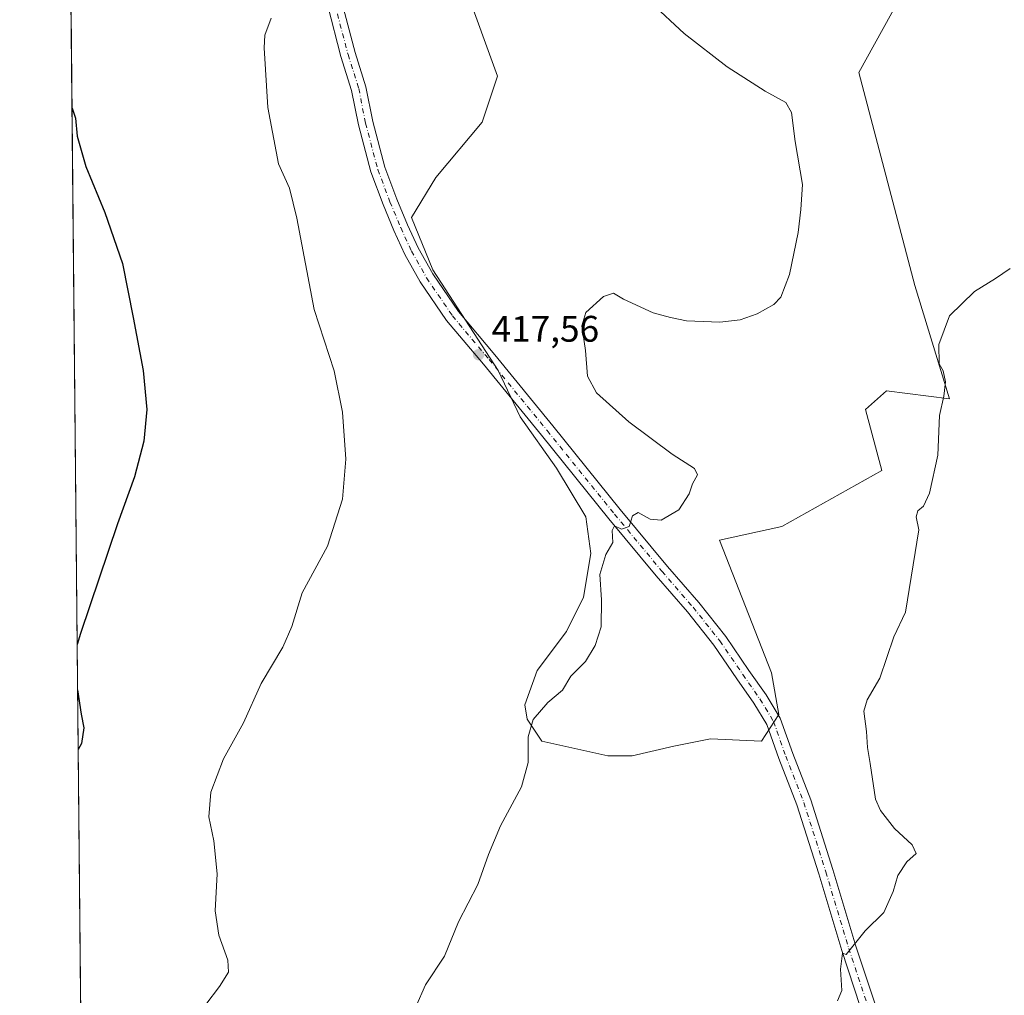
# Model space of a CAD drawing. Units: metres. Extents: x 566759 to 570207, y 4703306 to 4705653.
# Drawn here: x 566759 to 567026, y 4703895 to 4704160 of the extents above; entities that cross this region are included whole.
import ezdxf

# ---------------------------------------------------------------- set-up
doc = ezdxf.new("R2010")
doc.units = ezdxf.units.M
doc.header["$MEASUREMENT"] = 0
doc.linetypes.add('DGN Style 4', pattern=[2.6384748266838614, 1.318413404963828, -0.6592067024819142, 0.001648016756204785, -0.6592067024819142])
for name, color, linetype, lineweight in [('Comarca CxS', 21, 'Continuous', 0), ('Comunidad Autónoma CxS', 142, 'Continuous', 0), ('Cultivos herbáceos CxS', 92, 'Continuous', 0), ('Curva de nivel maestra', 30, 'Continuous', 30), ('Curva de nivel normal', 30, 'Continuous', 0), ('Matorral CxS', 135, 'Continuous', 0), ('Municipio CxS', 4, 'Continuous', 0), ('Pista no pavimentada Cxs', 111, 'Continuous', 0), ('Pista no pavimentada eje', 91, 'DGN Style 4', 0), ('Provincia CxS', 1, 'Continuous', 0), ('Punto de cota en terreno', 7, 'Continuous', 0), ('Rótulo de punto de cota en terreno', 7, 'Continuous', 0)]:
    doc.layers.add(name, color=color, linetype=linetype, lineweight=lineweight)
doc.styles.add('Style-Arial', font='txt')

# ---------------------------------------------------------------- blocks, each defined once
blk = doc.blocks.new('*U8')
at = {"layer": 'Cultivos herbáceos CxS', "color": 92, "linetype": 'Continuous', "lineweight": 0}
for points in [[(566776.5532000001, 4703810.300799999, 420.3384999999981), (566765.7456, 4704939.9871, 429.0161999999983)], [(566871.2547000004, 4704192.670499999, 420.3619999999937), (566888.7537000002, 4704144.3365, 419.5173999999971), (566884.5867999997, 4704131.8365, 418.680600000007), (566872.0862999996, 4704116.835700001, 418.0332000000053), (566865.4192000004, 4704106.002900001, 418.4700000000012), (566871.2528999997, 4704091.836100001, 418.3105999999971), (566888.9140999997, 4704064.542500001, 417.7860999999975), (566894.8673, 4704051.9747, 417.543399999995), (566904.7893000003, 4704038.084000001, 416.7850000000035), (566912.7267000005, 4704024.854900001, 416.1036000000022), (566914.0497000003, 4704014.933, 415.6395000000048), (566912.0652000001, 4704003.026699999, 415.7528000000021), (566907.4349999996, 4703993.766200001, 416.2976000000053), (566899.4974999996, 4703983.1829, 416.2256000000052), (566896.1902000001, 4703973.922499999, 415.8601999999955), (566896.8517000005, 4703969.953700001, 415.6067000000039), (566900.8205000004, 4703964.000600001, 415.0264000000025), (566918.6798, 4703960.0318, 413.692200000005), (566925.2944999998, 4703960.0318, 413.1493999999948), (566936.5392000005, 4703962.6776, 412.4746000000014), (566946.4611000001, 4703964.662000001, 411.9002999999939), (566960.3518000003, 4703964.000600001, 411.5721000000049), (566964.9820999998, 4703971.2766, 411.7404999999999), (566962.9977000002, 4703982.521400001, 411.7336000000068), (566948.9836999997, 4704018.484999999, 414.1137000000017), (566965.8494999995, 4704022.211300001, 413.030700000003), (566992.9036999998, 4704037.397299999, 410.8757999999943), (566988.4851000002, 4704053.913100001, 411.4942000000011), (566994.2093000002, 4704058.9849, 411.4257999999973), (567011.2554000001, 4704056.833900001, 410.4179000000004), (567001.8755000001, 4704087.548900001, 410.8485999999975), (566986.7289000005, 4704145.355699999, 412.4657000000007), (566997.5571, 4704165.0253, 412.3991999999998)]]:
    blk.add_polyline3d(points, dxfattribs=at)
blk = doc.blocks.new('5PATER')
at = {"layer": 'Punto de cota en terreno', "linetype": 'Continuous', "lineweight": 0}
h = blk.add_hatch(color=51, dxfattribs=at)
edge = h.paths.add_edge_path()
edge.add_ellipse((0, 0), major_axis=(-0.1095731443231308, -0.1110710700762829), ratio=0.9994222409660322, start_angle=0, end_angle=360)

msp = doc.modelspace()

# ---------------------------------------------------------------- linework, layer by layer
at = {"layer": 'Comarca CxS', "color": 21, "linetype": 'Continuous', "lineweight": 0, "flags": 128}
msp.add_lwpolyline([(570206.1300005269, 4703339.46998294), (566781.3800004992, 4703305.769982938), (566768.5031833643, 4704651.749405978), (566759.2500005009, 4705618.959982914), (567018.8074832691, 4705621.513431344), (569204.2025421583, 4705643.012372528), (569217.6562999989, 4705643.1448), (570182.8600005264, 4705652.639982915), (570203.6561860616, 4703585.381173607)], close=True, dxfattribs=at)
at = {"layer": 'Comunidad Autónoma CxS', "color": 142, "linetype": 'Continuous', "lineweight": 0, "flags": 128}
msp.add_lwpolyline([(570206.1300005269, 4703339.46998294), (566781.3800004992, 4703305.769982938), (566768.5031833643, 4704651.749405978), (566759.2500005009, 4705618.959982914), (567018.8074832691, 4705621.513431344), (569204.2025421583, 4705643.012372528), (569217.6562999989, 4705643.1448), (570182.8600005264, 4705652.639982915), (570203.6561860616, 4703585.381173607)], close=True, dxfattribs=at)
at = {"layer": 'Cultivos herbáceos CxS', "color": 92, "linetype": 'Continuous', "lineweight": 0, "extrusion": (4.589838961373423e-05, -0.004797643923065964, 0.9999884901868248), "elevation": -22120.8591118431, "flags": 128}
msp.add_lwpolyline([(566776.5333099006, 4703758.307219375), (566771.6222968571, 4704271.637227167)], dxfattribs=at)
at = {"layer": 'Cultivos herbáceos CxS', "color": 92, "linetype": 'Continuous', "lineweight": 0}
for points in [[(566871.2547000004, 4704192.670499999, 420.3619999999937), (566888.7537000002, 4704144.3365, 419.5173999999971), (566884.5867999997, 4704131.8365, 418.680600000007), (566872.0862999996, 4704116.835700001, 418.0332000000053), (566865.4192000004, 4704106.002900001, 418.4700000000012), (566871.2528999997, 4704091.836100001, 418.3105999999971), (566888.9140999997, 4704064.542500001, 417.7860999999975), (566894.8673, 4704051.9747, 417.543399999995), (566904.7893000003, 4704038.084000001, 416.7850000000035), (566912.7267000005, 4704024.854900001, 416.1036000000022), (566914.0497000003, 4704014.933, 415.6395000000048), (566912.0652000001, 4704003.026699999, 415.7528000000021), (566907.4349999996, 4703993.766200001, 416.2976000000053), (566899.4974999996, 4703983.1829, 416.2256000000052), (566896.1902000001, 4703973.922499999, 415.8601999999955), (566896.8517000005, 4703969.953700001, 415.6067000000039), (566900.8205000004, 4703964.000600001, 415.0264000000025), (566918.6798, 4703960.0318, 413.692200000005)], [(566918.6798, 4703960.0318, 413.692200000005), (566925.2944999998, 4703960.0318, 413.1493999999948), (566936.5392000005, 4703962.6776, 412.4746000000014), (566946.4611000001, 4703964.662000001, 411.9002999999939), (566960.3518000003, 4703964.000600001, 411.5721000000049), (566964.9820999998, 4703971.2766, 411.7404999999999), (566962.9977000002, 4703982.521400001, 411.7336000000068), (566948.9836999997, 4704018.484999999, 414.1137000000017), (566965.8494999995, 4704022.211300001, 413.030700000003), (566992.9036999998, 4704037.397299999, 410.8757999999943), (566988.4851000002, 4704053.913100001, 411.4942000000011), (566994.2093000002, 4704058.9849, 411.4257999999973), (567011.2554000001, 4704056.833900001, 410.4179000000004), (567001.8755000001, 4704087.548900001, 410.8485999999975), (566986.7289000005, 4704145.355699999, 412.4657000000007), (566997.5571, 4704165.0253, 412.3991999999998)]]:
    msp.add_polyline3d(points, dxfattribs=at)
at = {"layer": 'Curva de nivel maestra', "color": 30, "linetype": 'Continuous', "lineweight": 30, "elevation": 425, "flags": 128}
for points in [[(566773.4407000003, 4704135.639599999), (566774.3600000005, 4704132.970100001), (566774.8399999999, 4704128.050100001), (566777.1500000004, 4704119.790100001), (566782.3499999996, 4704107.3201), (566787.1100000005, 4704093.5001), (566789.9800000004, 4704078.850099999), (566792.6900000004, 4704064.5001), (566793.6799999997, 4704053.940099999), (566792.9299999997, 4704045.3201), (566790.3399999999, 4704035.720100001), (566785.7800000003, 4704022.960100001), (566775.7000000002, 4703993.2301), (566774.8316000003, 4703990.252599999)], [(566774.9493000006, 4703977.959100001), (566775.9100000003, 4703971.3301), (566776.6299999999, 4703967.610099999), (566775.9800000004, 4703963.380100001), (566775.1037999997, 4703961.8071)]]:
    msp.add_lwpolyline(points, dxfattribs=at)
at = {"layer": 'Curva de nivel normal', "color": 30, "linetype": 'Continuous', "lineweight": 0, "flags": 128}
for points, elevation in [([(566866.5999999996, 4703892.0101), (566869.2400000002, 4703898.0001), (566874.4199999999, 4703905.720100001), (566878.2300000004, 4703915.0101), (566883.4000000004, 4703925.130100001), (566886.3200000003, 4703933.3301), (566889.5999999996, 4703941.0701), (566895.29, 4703951.6601), (566897.0999999996, 4703958.2601), (566897.0999999996, 4703965.220100001), (566898.4600000001, 4703969.9001), (566902.4400000004, 4703974.5101), (566906.4199999999, 4703977.840100001), (566908.5999999996, 4703981.610099999), (566912.5899999999, 4703985.610099999), (566915.2300000004, 4703989.940099999), (566916.8700000001, 4703994.9901), (566917, 4704002.3201), (566916.5499999998, 4704009.200099999), (566918.0999999996, 4704014.640100001), (566920.0700000003, 4704017.870100001), (566919.8700000001, 4704021.110099999), (566920.4400000004, 4704022.4301), (566922.4000000004, 4704021.520099999), (566924.4400000004, 4704022.210100001), (566925.3600000005, 4704025.110099999), (566926.9199999999, 4704025.9801), (566930.1900000004, 4704024.1801), (566933.1100000005, 4704023.940099999), (566937.8799999999, 4704026.780099999), (566940.7599999999, 4704031.0801), (566941.6500000004, 4704033.780099999), (566943.0199999996, 4704036.280099999), (566942.1900000004, 4704037.950099999), (566936.0899999999, 4704041.840100001), (566924.4100000003, 4704050.600099999), (566915.5899999999, 4704058.440099999), (566913.1200000001, 4704062.960100001), (566912.5899999999, 4704069.970100001), (566911.5999999996, 4704076.670100001), (566912.7000000002, 4704080.270099999), (566917.4800000004, 4704084.620100001), (566920.1900000004, 4704085.5001), (566922.9600000001, 4704083.8301), (566930.9900000002, 4704080.170100001), (566935.6600000003, 4704078.880100001), (566939.9699999997, 4704077.9801), (566949.0199999996, 4704077.6601), (566954.5099999999, 4704078.2501), (566959.1900000004, 4704079.880100001), (566963.6799999997, 4704082.370100001), (566965.6100000005, 4704084.370100001), (566967.9199999999, 4704090.5601), (566970.2400000002, 4704101.890100001), (566970.9600000001, 4704108.130100001), (566971.4199999999, 4704114.9801), (566969.4900000002, 4704126.600099999), (566968.4199999999, 4704134.4901), (566966.9600000001, 4704137.1601), (566961.3600000005, 4704140.290100001), (566951.0099999999, 4704146.880100001), (566939.3700000001, 4704155.880100001), (566930.3799999999, 4704164.2301)], 415), ([(566827.4199999999, 4704160.040100001), (566825.6699999999, 4704155.390100001), (566825.4800000004, 4704152.030099999), (566826.5199999996, 4704135.860099999), (566829.4000000004, 4704120.540100001), (566832.4000000004, 4704113.950099999), (566834.3600000005, 4704105.800100001), (566839.0800000001, 4704081.100099999), (566844.5099999999, 4704064.4101), (566846.7599999999, 4704053.210100001), (566847.6399999997, 4704040.470100001), (566846.7199999997, 4704029.6601), (566842.7100000001, 4704016.870100001), (566835.8200000003, 4704004.2301), (566832.9900000002, 4703995.1501), (566830.5999999996, 4703989.530099999), (566824.6600000003, 4703979.690099999), (566819.9400000004, 4703969.040100001), (566814.4900000002, 4703959.220100001), (566811.0599999996, 4703950.2401), (566810.5599999996, 4703943.4901), (566811.8700000001, 4703937.040100001), (566812.75, 4703928.020099999), (566812.2000000002, 4703918.0601), (566813.1900000004, 4703911.4101), (566815.6299999999, 4703904.670100001), (566815.8700000001, 4703901.4101), (566813.3799999999, 4703897.4801), (566805.9800000004, 4703887.7401)], 420), ([(566980.9600000001, 4703893.610099999), (566982.1200000001, 4703896.440099999), (566981.7100000001, 4703902.2501), (566982.2999999998, 4703906.590100001), (566983.3200000003, 4703906.200099999), (566988.4299999997, 4703912.590100001), (566993.5, 4703917.610099999), (566995.9800000004, 4703923.280099999), (566997.2800000003, 4703927.610099999), (566999.75, 4703931.280099999), (567002.2199999997, 4703933.610099999), (567001.1900000004, 4703935.960100001), (566996.3799999999, 4703940.360099999), (566992.5899999999, 4703945.210100001), (566991.2000000002, 4703948.300100001), (566989.7999999998, 4703958.0101), (566989.0599999996, 4703962.3301), (566988.8099999996, 4703966.670100001), (566988.0800000001, 4703972.120100001), (566988.9699999997, 4703975.2501), (566992.4199999999, 4703981.130100001), (566996.2199999997, 4703992.280099999), (566999.3200000003, 4703999.040100001), (567003.0099999999, 4704021.360099999), (567002.2100000001, 4704024.880100001), (567002.6799999997, 4704026.450099999), (567004.25, 4704027.7501), (567005.8399999999, 4704031.280099999), (567008.1699999999, 4704041.610099999), (567008.6200000001, 4704052.280099999), (567009.7599999999, 4704057.600099999), (567010.2000000002, 4704061.460100001), (567009.54, 4704064.390100001), (567008.5199999996, 4704066.370100001), (567008.3799999999, 4704071.5701), (567011.3200000003, 4704079.350099999), (567018.0800000001, 4704085.960100001), (567023.7400000002, 4704089.440099999), (567027.7400000002, 4704092.1601)], 410)]:
    msp.add_lwpolyline(points, dxfattribs=dict(at, elevation=elevation))
at = {"layer": 'Matorral CxS', "color": 135, "linetype": 'Continuous', "lineweight": 0}
for points in [[(566997.5571, 4704165.0253, 412.3991999999998), (566986.7289000005, 4704145.355699999, 412.4657000000007), (567001.8755000001, 4704087.548900001, 410.8485999999975), (567011.2554000001, 4704056.833900001, 410.4179000000004), (566994.2093000002, 4704058.9849, 411.4257999999973), (566988.4851000002, 4704053.913100001, 411.4942000000011), (566992.9036999998, 4704037.397299999, 410.8757999999943), (566965.8494999995, 4704022.211300001, 413.030700000003), (566948.9836999997, 4704018.484999999, 414.1137000000017), (566962.9977000002, 4703982.521400001, 411.7336000000068), (566964.9820999998, 4703971.2766, 411.7404999999999), (566960.3518000003, 4703964.000600001, 411.5721000000049), (566946.4611000001, 4703964.662000001, 411.9002999999939), (566936.5392000005, 4703962.6776, 412.4746000000014), (566925.2944999998, 4703960.0318, 413.1493999999948), (566918.6798, 4703960.0318, 413.692200000005), (566900.8205000004, 4703964.000600001, 415.0264000000025), (566896.8517000005, 4703969.953700001, 415.6067000000039), (566896.1902000001, 4703973.922499999, 415.8601999999955), (566899.4974999996, 4703983.1829, 416.2256000000052), (566907.4349999996, 4703993.766200001, 416.2976000000053), (566912.0652000001, 4704003.026699999, 415.7528000000021), (566914.0497000003, 4704014.933, 415.6395000000048), (566912.7267000005, 4704024.854900001, 416.1036000000022), (566904.7893000003, 4704038.084000001, 416.7850000000035), (566894.8673, 4704051.9747, 417.543399999995), (566888.9140999997, 4704064.542500001, 417.7860999999975), (566871.2528999997, 4704091.836100001, 418.3105999999971), (566865.4192000004, 4704106.002900001, 418.4700000000012), (566872.0862999996, 4704116.835700001, 418.0332000000053), (566884.5867999997, 4704131.8365, 418.680600000007), (566888.7537000002, 4704144.3365, 419.5173999999971), (566871.2547000004, 4704192.670499999, 420.3619999999937)], [(566871.2547000004, 4704192.670499999, 420.3619999999937), (566888.7537000002, 4704144.3365, 419.5173999999971), (566884.5867999997, 4704131.8365, 418.680600000007), (566872.0862999996, 4704116.835700001, 418.0332000000053), (566865.4192000004, 4704106.002900001, 418.4700000000012), (566871.2528999997, 4704091.836100001, 418.3105999999971), (566888.9140999997, 4704064.542500001, 417.7860999999975), (566894.8673, 4704051.9747, 417.543399999995), (566904.7893000003, 4704038.084000001, 416.7850000000035), (566912.7267000005, 4704024.854900001, 416.1036000000022), (566914.0497000003, 4704014.933, 415.6395000000048), (566912.0652000001, 4704003.026699999, 415.7528000000021), (566907.4349999996, 4703993.766200001, 416.2976000000053), (566899.4974999996, 4703983.1829, 416.2256000000052), (566896.1902000001, 4703973.922499999, 415.8601999999955), (566896.8517000005, 4703969.953700001, 415.6067000000039), (566900.8205000004, 4703964.000600001, 415.0264000000025), (566918.6798, 4703960.0318, 413.692200000005)], [(566918.6798, 4703960.0318, 413.692200000005), (566925.2944999998, 4703960.0318, 413.1493999999948), (566936.5392000005, 4703962.6776, 412.4746000000014), (566946.4611000001, 4703964.662000001, 411.9002999999939), (566960.3518000003, 4703964.000600001, 411.5721000000049), (566964.9820999998, 4703971.2766, 411.7404999999999), (566962.9977000002, 4703982.521400001, 411.7336000000068), (566948.9836999997, 4704018.484999999, 414.1137000000017), (566965.8494999995, 4704022.211300001, 413.030700000003), (566992.9036999998, 4704037.397299999, 410.8757999999943), (566988.4851000002, 4704053.913100001, 411.4942000000011), (566994.2093000002, 4704058.9849, 411.4257999999973), (567011.2554000001, 4704056.833900001, 410.4179000000004), (567001.8755000001, 4704087.548900001, 410.8485999999975), (566986.7289000005, 4704145.355699999, 412.4657000000007), (566997.5571, 4704165.0253, 412.3991999999998)]]:
    msp.add_polyline3d(points, dxfattribs=at)
at = {"layer": 'Municipio CxS', "color": 4, "linetype": 'Continuous', "lineweight": 0, "flags": 128}
msp.add_lwpolyline([(570206.1300005269, 4703339.46998294), (566781.3800004992, 4703305.769982938), (566768.5031833643, 4704651.749405978)], dxfattribs=at)
at = {"layer": 'Pista no pavimentada Cxs', "color": 111, "linetype": 'Continuous', "lineweight": 0}
for points in [[(566988.8176999995, 4703886.882900001, 409.6399999999995), (566982.0695000002, 4703907.259299999, 410.3891000000003), (566975.8481000002, 4703928.0415, 411.0123000000021), (566969.9193000002, 4703946.750299999, 411.3393000000069), (566965.0361000003, 4703959.2885, 411.5129000000015), (566961.7873000001, 4703968.515100001, 411.8123999999953), (566958.2251000004, 4703974.3673, 412.0013999999938), (566953.6240999997, 4703980.939900001, 412.3405999999959), (566947.4414999997, 4703990.0167, 412.993100000007), (566940.2373000003, 4703999.0547, 413.6512999999977), (566931.7830999997, 4704008.8299, 414.4529000000039), (566918.9291000003, 4704024.334100001, 415.5825000000041), (566900.6675000004, 4704046.9627, 417.0466000000015), (566884.9380999999, 4704066.260700001, 417.9174999999959), (566874.9600999998, 4704078.101299999, 418.3362000000052), (566867.8435000004, 4704088.574899999, 418.5026000000071), (566863.6602999996, 4704095.9965, 418.6552999999985), (566860.7001, 4704102.455499999, 418.815499999997), (566857.7637, 4704109.5295, 418.8864999999932), (566854.4080999997, 4704118.388300001, 418.9973000000027), (566851.0581, 4704131.117900001, 419.1894000000029), (566849.2153000003, 4704140.464299999, 419.2982999999949), (566846.3233000003, 4704149.6657, 419.5773000000045), (566842.7374999998, 4704163.3453, 419.9468999999954)], [(566988.8176999995, 4703886.882900001, 409.6399999999995), (566982.0695000002, 4703907.259299999, 410.3891000000003), (566975.8481000002, 4703928.0415, 411.0123000000021), (566969.9193000002, 4703946.750299999, 411.3393000000069), (566965.0361000003, 4703959.2885, 411.5129000000015), (566961.7873000001, 4703968.515100001, 411.8123999999953), (566958.2251000004, 4703974.3673, 412.0013999999938), (566953.6240999997, 4703980.939900001, 412.3405999999959), (566947.4414999997, 4703990.0167, 412.993100000007), (566940.2373000003, 4703999.0547, 413.6512999999977), (566931.7830999997, 4704008.8299, 414.4529000000039), (566918.9291000003, 4704024.334100001, 415.5825000000041), (566900.6675000004, 4704046.9627, 417.0466000000015), (566884.9380999999, 4704066.260700001, 417.9174999999959), (566874.9600999998, 4704078.101299999, 418.3362000000052), (566867.8435000004, 4704088.574899999, 418.5026000000071), (566863.6602999996, 4704095.9965, 418.6552999999985), (566860.7001, 4704102.455499999, 418.815499999997), (566857.7637, 4704109.5295, 418.8864999999932), (566854.4080999997, 4704118.388300001, 418.9973000000027), (566851.0581, 4704131.117900001, 419.1894000000029), (566849.2153000003, 4704140.464299999, 419.2982999999949), (566846.3233000003, 4704149.6657, 419.5773000000045), (566842.7374999998, 4704163.3453, 419.9468999999954)], [(566846.6102999998, 4704164.345899999, 419.9468999999954), (566850.1681000004, 4704150.7733, 419.4786000000022), (566853.0970999999, 4704141.4539, 419.2338000000018), (566854.9583000002, 4704132.014699999, 419.0302999999985), (566858.2231000002, 4704119.608899999, 418.9251999999979), (566861.4820999998, 4704111.005100001, 418.7167999999947), (566864.3664999995, 4704104.056100001, 418.5632000000041), (566867.2270999998, 4704097.815099999, 418.4925999999978), (566871.2461000001, 4704090.684699999, 418.3046999999933), (566878.1523000002, 4704080.5207, 418.1478999999963), (566888.0181, 4704068.813300001, 417.8071999999956), (566903.7742999997, 4704049.4823, 417.0237999999954), (566922.0253, 4704026.866900001, 415.5485000000044), (566934.8359000003, 4704011.414899999, 414.4726999999984), (566943.3151000004, 4704001.6107, 413.5188999999955), (566950.6628999999, 4703992.3925, 412.797900000005), (566956.9156999998, 4703983.212900001, 412.3016999999964), (566961.5752999998, 4703976.556299999, 411.9269000000059), (566965.4212999997, 4703970.2379, 411.5993000000017), (566968.7871000003, 4703960.678900001, 411.4979000000022), (566973.6935000002, 4703948.081700001, 411.311400000006), (566979.6709000003, 4703929.219500001, 410.9051999999938), (566985.8849, 4703908.4619, 410.3239999999932), (566992.6306999996, 4703888.092499999, 409.5822999999946)], [(566846.6102999998, 4704164.345899999, 419.9468999999954), (566850.1681000004, 4704150.7733, 419.4786000000022), (566853.0970999999, 4704141.4539, 419.2338000000018), (566854.9583000002, 4704132.014699999, 419.0302999999985), (566858.2231000002, 4704119.608899999, 418.9251999999979), (566861.4820999998, 4704111.005100001, 418.7167999999947), (566864.3664999995, 4704104.056100001, 418.5632000000041), (566867.2270999998, 4704097.815099999, 418.4925999999978), (566871.2461000001, 4704090.684699999, 418.3046999999933), (566878.1523000002, 4704080.5207, 418.1478999999963), (566888.0181, 4704068.813300001, 417.8071999999956), (566903.7742999997, 4704049.4823, 417.0237999999954), (566922.0253, 4704026.866900001, 415.5485000000044), (566934.8359000003, 4704011.414899999, 414.4726999999984), (566943.3151000004, 4704001.6107, 413.5188999999955), (566950.6628999999, 4703992.3925, 412.797900000005), (566956.9156999998, 4703983.212900001, 412.3016999999964), (566961.5752999998, 4703976.556299999, 411.9269000000059), (566965.4212999997, 4703970.2379, 411.5993000000017), (566968.7871000003, 4703960.678900001, 411.4979000000022), (566973.6935000002, 4703948.081700001, 411.311400000006), (566979.6709000003, 4703929.219500001, 410.9051999999938), (566985.8849, 4703908.4619, 410.3239999999932), (566992.6306999996, 4703888.092499999, 409.5822999999946)]]:
    msp.add_polyline3d(points, dxfattribs=at)
at = {"layer": 'Pista no pavimentada eje', "color": 91, "linetype": 'DGN Style 4', "lineweight": 0}
msp.add_polyline3d([(566844.6738999998, 4704163.8455, 419.9516000000004), (566848.2456999999, 4704150.219500001, 419.5886000000028), (566851.1561000004, 4704140.959100001, 419.2985000000044), (566853.0083, 4704131.566299999, 419.2038999999932), (566856.3154999996, 4704118.9987, 418.982799999998), (566859.6228999998, 4704110.267300001, 418.8043999999936), (566862.5333000004, 4704103.255899999, 418.7296000000061), (566865.4436999997, 4704096.905900001, 418.5840999999928), (566869.5447000006, 4704089.629699999, 418.4274000000005), (566876.5563000003, 4704079.311100001, 418.2764000000025), (566886.4781, 4704067.5371, 417.8628999999929), (566902.2209000001, 4704048.2225, 416.9961000000039), (566920.4770999998, 4704025.600500001, 415.5671000000002), (566933.3095000006, 4704010.122300001, 414.4753999999957), (566941.7761000004, 4704000.332699999, 413.642200000002), (566949.0522999996, 4703991.204500001, 412.929999999993), (566955.2698999997, 4703982.076500001, 412.3635000000068), (566959.9001000002, 4703975.4619, 411.9979000000022), (566963.6042999999, 4703969.376499999, 411.774900000004), (566966.9117000002, 4703959.983700001, 411.6095999999961), (566971.8065, 4703947.415899999, 411.4008000000031), (566977.7594999997, 4703928.6305, 411.0135000000009), (566983.9773000004, 4703907.8607, 410.3565999999992), (566990.7241000002, 4703887.487700001, 409.6152000000002)], dxfattribs=at)
at = {"layer": 'Provincia CxS', "color": 1, "linetype": 'Continuous', "lineweight": 0, "flags": 128}
msp.add_lwpolyline([(570206.1300005269, 4703339.46998294), (566781.3800004992, 4703305.769982938), (566768.5031833643, 4704651.749405978), (566759.2500005009, 4705618.959982914), (567018.8074832691, 4705621.513431344), (569204.2025421583, 4705643.012372528), (569217.6562999989, 4705643.1448), (570182.8600005264, 4705652.639982915), (570203.6561860616, 4703585.381173607)], close=True, dxfattribs=at)

# ---------------------------------------------------------------- block references
at = {"layer": 'Cultivos herbáceos CxS', "color": 92, "linetype": 'Continuous', "lineweight": 0}
msp.add_blockref('*U8', (0, 0), dxfattribs=at)
at = {"layer": 'Punto de cota en terreno', "color": 7, "linetype": 'Continuous', "lineweight": 0, "xscale": 10, "yscale": 10, "zscale": 10}
msp.add_blockref('5PATER', (566883.6299999999, 4704068.800000001, 417.5599999999977), dxfattribs=at)

# ---------------------------------------------------------------- texts
at = {"layer": 'Rótulo de punto de cota en terreno', "color": 7, "linetype": 'Continuous', "lineweight": 0, "style": 'Style-Arial'}
msp.add_text('417,56', height=7.000000000000002, dxfattribs=at).set_placement((566887.1578000002, 4704072.3278))

doc.saveas('drawing.dxf')
